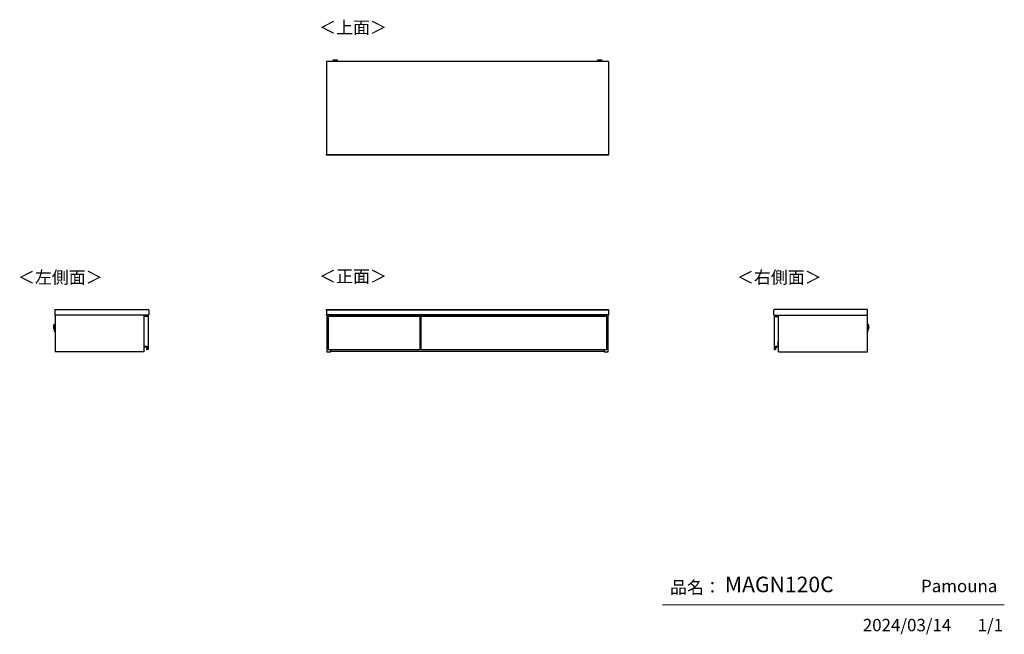
# Model space of a CAD drawing. Units: millimetres. Extents: x 607 to 4802, y 153 to 2772.
import ezdxf

# ---------------------------------------------------------------- set-up
doc = ezdxf.new("R2010")
doc.units = ezdxf.units.MM
doc.layers.add('寸法', color=179, linetype='Continuous')
doc.styles.add('SLDTEXTSTYLE0', font='TXT', dxfattribs={"width": 0.75, "bigfont": 'bigfont'})

msp = doc.modelspace()

# ---------------------------------------------------------------- linework, layer by layer
at = {"color": 7, "linetype": 'Continuous', "lineweight": 25}
for p, q in [((3114.9, 2594.3), (1914.4, 2594.3)), ((1914.4, 2594.3), (1914.4, 2197.3)), ((1941.4, 2598), (1941.4, 2597.2)), ((1944.5, 2599.4), (1942.9, 2599.2)), ((1944.5, 2599.4), (1944.5, 2599.4)), ((1946.9, 2596.5), (1946.9, 2594.3)), ((1949, 2599.4), (1950.9, 2599.4)), ((1950.9, 2599.4), (1949, 2599.4)), ((1949, 2599.4), (1949, 2599.4)), ((1950.9, 2599.5), (1950.9, 2599.4)), ((1950.9, 2599.4), (1950.9, 2599.4)), ((1950.9, 2599.4), (1950.9, 2599.4)), ((1952, 2599.4), (1952, 2599.5)), ((1952, 2599.4), (1952, 2599.4)), ((1952, 2599.4), (1953.9, 2599.4)), ((1953.9, 2599.4), (1952, 2599.4)), ((1952, 2599.4), (1952, 2599.4)), ((1955.9, 2594.3), (1955.9, 2596.5)), ((1955.9, 2596.5), (1955.9, 2596.5)), ((1956.1, 2599.4), (1956.1, 2599.4)), ((1959.9, 2599.2), (1958.4, 2599.4)), ((1961.4, 2597.2), (1961.4, 2598)), ((3067.9, 2598), (3067.9, 2597.2)), ((3071, 2599.4), (3069.4, 2599.2)), ((3071, 2599.4), (3071, 2599.4)), ((3073.4, 2596.5), (3073.4, 2594.3)), ((3075.5, 2599.4), (3077.4, 2599.4)), ((3077.4, 2599.4), (3075.5, 2599.4)), ((3075.5, 2599.4), (3075.5, 2599.4)), ((3077.4, 2599.5), (3077.4, 2599.4)), ((3077.4, 2599.4), (3077.4, 2599.4)), ((3077.4, 2599.4), (3077.4, 2599.4)), ((3078.5, 2599.4), (3078.5, 2599.5)), ((3078.5, 2599.4), (3078.5, 2599.4)), ((3078.5, 2599.4), (3080.4, 2599.4)), ((3080.4, 2599.4), (3078.5, 2599.4)), ((3078.5, 2599.4), (3078.5, 2599.4)), ((3082.4, 2594.3), (3082.4, 2596.5)), ((3082.4, 2596.5), (3082.4, 2596.5)), ((3082.6, 2599.4), (3082.6, 2599.4)), ((3086.4, 2599.2), (3084.9, 2599.4)), ((3087.9, 2597.2), (3087.9, 2598)), ((3114.9, 2594.3), (3114.9, 2197.3)), ((1914.4, 2197.3), (3114.9, 2197.3)), ((1914.4, 2194.3), (1914.4, 2197.3)), ((3114.9, 2194.3), (1914.4, 2194.3)), ((3114.9, 2197.3), (3114.9, 2194.3)), ((757.8, 1512.3), (757.8, 1536.8)), ((757.8, 1536.8), (1154.8, 1536.8)), ((1154.8, 1512.3), (757.8, 1512.3)), ((757.8, 1512.3), (757.8, 1356.8)), ((1136.3, 1512.3), (1136.3, 1356.8)), ((1157.8, 1533.8), (1157.8, 1515.3)), ((1914.4, 1536.8), (3114.9, 1536.8)), ((1914.4, 1533.8), (1914.4, 1536.8)), ((3114.9, 1533.8), (1914.4, 1533.8)), ((1914.4, 1533.8), (1914.4, 1515.3)), ((1914.4, 1515.3), (3114.9, 1515.3)), ((1914.4, 1512.3), (1914.4, 1515.3)), ((3114.9, 1512.3), (1914.4, 1512.3)), ((1915.4, 1512.3), (1915.4, 1356.8)), ((1932.9, 1507.8), (1932.9, 1512.3)), ((3096.4, 1512), (1932.9, 1512)), ((3096.4, 1511.8), (1932.9, 1511.8)), ((1932.9, 1511.8), (1932.9, 1507.8)), ((2030.7, 1512.3), (2030.7, 1512)), ((2038.7, 1512), (2038.7, 1512.3)), ((2222.7, 1512.3), (2222.7, 1512)), ((2230.7, 1512), (2230.7, 1512.3)), ((2414.7, 1512.3), (2414.7, 1512)), ((2422.7, 1512), (2422.7, 1512.3)), ((2606.7, 1512.3), (2606.7, 1512)), ((2614.7, 1512), (2614.7, 1512.3)), ((2798.7, 1512.3), (2798.7, 1512)), ((2806.7, 1512), (2806.7, 1512.3)), ((2990.7, 1512.3), (2990.7, 1512)), ((2998.7, 1512), (2998.7, 1512.3)), ((3096.4, 1512.3), (3096.4, 1507.8)), ((3096.4, 1511.8), (3096.4, 1507.8)), ((3113.9, 1356.8), (3113.9, 1512.3)), ((3114.9, 1536.8), (3114.9, 1533.8)), ((3114.9, 1533.8), (3114.9, 1515.3)), ((3114.9, 1515.3), (3114.9, 1512.3)), ((3818.6, 1533.8), (3818.6, 1515.3)), ((4218.6, 1536.8), (3821.6, 1536.8)), ((3821.6, 1512.3), (4218.6, 1512.3)), ((3840.1, 1356.8), (3840.1, 1512.3)), ((4218.6, 1512.3), (4218.6, 1536.8)), ((4218.6, 1356.8), (4218.6, 1512.3)), ((752.9, 1470.4), (752.5, 1455.8)), ((752.6, 1454.2), (753.1, 1472)), ((753.1, 1472), (752.9, 1470.4)), ((754.3, 1473.1), (753.8, 1453.1)), ((755.1, 1473.1), (754.3, 1473.1)), ((754.8, 1463.3), (755.1, 1473.1)), ((1154.3, 1507.8), (1136.3, 1507.8)), ((1154.3, 1507.8), (1154.3, 1366.8)), ((2312.9, 1507.8), (1920.9, 1507.8)), ((1920.9, 1507.8), (1920.9, 1366.8)), ((2312.9, 1366.8), (2312.9, 1507.8)), ((2316.4, 1483.3), (2312.9, 1483.3)), ((3108.4, 1507.8), (2316.4, 1507.8)), ((2316.4, 1507.8), (2316.4, 1366.8)), ((3108.4, 1366.8), (3108.4, 1507.8)), ((3822.1, 1366.8), (3822.1, 1507.8)), ((3822.1, 1507.8), (3840.1, 1507.8)), ((4222.1, 1473.1), (4221.3, 1473.1)), ((4222.6, 1453.1), (4222.1, 1473.1)), ((4223.5, 1470.4), (4223.3, 1472)), ((4223.3, 1472), (4223.8, 1454.2)), ((4223.9, 1455.8), (4223.5, 1470.4)), ((752.5, 1458.4), (752.7, 1467.8)), ((752.5, 1455.8), (752.6, 1454.2)), ((753.8, 1453.1), (754.5, 1453.1)), ((755.5, 1462.9), (755.4, 1458.5)), ((755.4, 1458.5), (757.8, 1458.5)), ((755.6, 1467.5), (755.5, 1462.9)), ((757.8, 1467.5), (755.6, 1467.5)), ((755.6, 1445.9), (755.6, 1446)), ((755.9, 1448.8), (755.8, 1443.3)), ((755.8, 1443.3), (757.8, 1443.2)), ((757.8, 1448.7), (755.9, 1448.8)), ((4220.8, 1467.5), (4218.6, 1467.5)), ((4218.6, 1458.5), (4221, 1458.5)), ((4220.5, 1448.8), (4218.6, 1448.7)), ((4218.6, 1443.2), (4220.6, 1443.3)), ((4220.6, 1443.3), (4220.5, 1448.8)), ((4220.9, 1463.2), (4220.8, 1467.5)), ((4220.8, 1446.2), (4220.8, 1446)), ((4221, 1458.5), (4220.9, 1463.2)), ((4221.6, 1462.8), (4221.8, 1453.1)), ((4221.8, 1453.1), (4222.6, 1453.1)), ((4223.7, 1467.8), (4223.8, 1463.1)), ((4223.8, 1463), (4223.8, 1463.1)), ((4223.8, 1463), (4223.9, 1458.4)), ((4223.8, 1454.2), (4223.9, 1455.8)), ((1137.8, 1400.3), (1136.3, 1400.3)), ((1136.3, 1399.8), (1137.8, 1399.8)), ((1137.6, 1399.6), (1136.3, 1399.6)), ((1137.8, 1399.8), (1137.6, 1399.6)), ((1137.6, 1379.6), (1137.6, 1399.6)), ((1137.8, 1379.8), (1137.8, 1400.3)), ((2312.9, 1386.3), (2316.4, 1386.3)), ((3838.6, 1400.3), (3840.1, 1400.3)), ((3838.6, 1379.8), (3838.6, 1400.3)), ((3838.6, 1399.8), (3840.1, 1399.8)), ((3838.6, 1399.8), (3838.8, 1399.6)), ((3838.8, 1399.6), (3838.8, 1379.6)), ((3840.1, 1399.6), (3838.8, 1399.6)), ((1136.3, 1356.8), (757.8, 1356.8)), ((1137, 1377.8), (1137, 1378)), ((1137, 1378), (1147.3, 1378)), ((1147.3, 1377.8), (1137, 1377.8)), ((1137.6, 1379.6), (1137.8, 1379.8)), ((1150.1, 1379.6), (1137.6, 1379.6)), ((1150.3, 1379.8), (1137.8, 1379.8)), ((1147.3, 1377.8), (1147.3, 1378)), ((1148.3, 1376.8), (1148.5, 1376.9)), ((1149.2, 1367.2), (1148.3, 1376.8)), ((1148.5, 1376.9), (1149.4, 1367.2)), ((1149.4, 1367.2), (1149.2, 1367.2)), ((1150.1, 1379.6), (1150.3, 1379.8)), ((1150.1, 1366.6), (1150.1, 1379.6)), ((1150.1, 1366.6), (1150.3, 1366.8)), ((1150.5, 1366.6), (1150.1, 1366.6)), ((1150.3, 1366.8), (1150.3, 1379.8)), ((1154.3, 1366.8), (1150.3, 1366.8)), ((1150.3, 1366.5), (1150.3, 1366.3)), ((1915.4, 1356.8), (1932.9, 1356.8)), ((1920.9, 1366.8), (2312.9, 1366.8)), ((1920.9, 1366.6), (1920.9, 1366.8)), ((1920.9, 1366.5), (1920.9, 1366.6)), ((1920.9, 1366.5), (1920.9, 1366.5)), ((1921.1, 1366.8), (1921.1, 1366.3)), ((1921.1, 1366.3), (1922.9, 1366.3)), ((1921.1, 1366.3), (1922.9, 1366.3)), ((1921.1, 1366.3), (1921.1, 1366.3)), ((1922.9, 1366.3), (1922.9, 1366.8)), ((1922.9, 1366.3), (2310.9, 1366.3)), ((1922.9, 1366.3), (1922.9, 1366.3)), ((1922.9, 1366.3), (2310.9, 1366.3)), ((1932.9, 1356.8), (1932.9, 1366.3)), ((3096.4, 1357.8), (1932.9, 1357.8)), ((2310.9, 1366.8), (2310.9, 1366.3)), ((2310.9, 1366.3), (2312.7, 1366.3)), ((2310.9, 1366.3), (2310.9, 1366.3)), ((2310.9, 1366.3), (2312.7, 1366.3)), ((2312.7, 1366.3), (2312.7, 1366.8)), ((2312.7, 1366.3), (2312.7, 1366.3)), ((2312.9, 1366.8), (2312.9, 1366.6)), ((2312.9, 1366.6), (2312.9, 1366.5)), ((2312.9, 1366.5), (2312.9, 1366.5)), ((2316.4, 1366.6), (2316.4, 1366.8)), ((2316.4, 1366.8), (3108.4, 1366.8)), ((2316.4, 1366.5), (2316.4, 1366.6)), ((2316.4, 1366.5), (2316.4, 1366.5)), ((2316.6, 1366.8), (2316.6, 1366.3)), ((2316.6, 1366.3), (2318.4, 1366.3)), ((2316.6, 1366.3), (2318.4, 1366.3)), ((2316.6, 1366.3), (2316.6, 1366.3)), ((2318.4, 1366.3), (2318.4, 1366.8)), ((2318.4, 1366.3), (3106.4, 1366.3)), ((2318.4, 1366.3), (2318.4, 1366.3)), ((2318.4, 1366.3), (3106.4, 1366.3)), ((3096.4, 1366.3), (3096.4, 1356.8)), ((3096.4, 1356.8), (3113.9, 1356.8)), ((3106.4, 1366.8), (3106.4, 1366.3)), ((3106.4, 1366.3), (3108.2, 1366.3)), ((3106.4, 1366.3), (3106.4, 1366.3)), ((3106.4, 1366.3), (3108.2, 1366.3)), ((3108.2, 1366.3), (3108.2, 1366.8)), ((3108.2, 1366.3), (3108.2, 1366.3)), ((3108.4, 1366.8), (3108.4, 1366.6)), ((3108.4, 1366.6), (3108.4, 1366.5)), ((3108.4, 1366.5), (3108.4, 1366.5)), ((3822.1, 1366.8), (3826.1, 1366.8)), ((3826.3, 1366.6), (3825.9, 1366.6)), ((3826.1, 1366.5), (3826, 1366.3)), ((3826.1, 1379.8), (3826.3, 1379.6)), ((3826.1, 1366.8), (3826.1, 1379.8)), ((3826.1, 1379.8), (3838.6, 1379.8)), ((3826.1, 1366.8), (3826.3, 1366.6)), ((3826.3, 1379.6), (3826.3, 1366.6)), ((3838.8, 1379.6), (3826.3, 1379.6)), ((3827, 1367.2), (3827.8, 1376.9)), ((3827, 1367.2), (3827.2, 1367.2)), ((3828, 1376.8), (3827.2, 1367.2)), ((3827.8, 1376.9), (3828, 1376.8)), ((3829, 1378), (3839.4, 1378)), ((3829, 1378), (3829, 1377.8)), ((3839.4, 1377.8), (3829, 1377.8)), ((3838.6, 1379.8), (3838.8, 1379.6)), ((3839.4, 1378), (3839.4, 1377.8)), ((3840.1, 1356.8), (4218.6, 1356.8))]:
    msp.add_line(p, q, dxfattribs=at)
at = {"color": 7, "linetype": 'Continuous', "lineweight": 18}
msp.add_line((4801.7, 279.1), (3345.9, 279.1), dxfattribs=at)
at = {"color": 7, "linetype": 'Continuous', "lineweight": 25, "flags": 128}
for points in [[(1942.9, 2599.2), (1942.8, 2599.2), (1942.6, 2599.2), (1942.6, 2599.1), (1943.1, 2599.1), (1943.9, 2599.1), (1944.7, 2599)], [(1958.4, 2599.4), (1958.6, 2599.4), (1958.8, 2599.3), (1958.6, 2599.3), (1958, 2599.2), (1957.2, 2599.2), (1956, 2599.2), (1954.6, 2599.1), (1953.1, 2599.1), (1951.4, 2599.1), (1949.8, 2599.1), (1948.3, 2599.1), (1946.9, 2599.2), (1945.7, 2599.2), (1944.9, 2599.2), (1944.3, 2599.3), (1944.1, 2599.3), (1944.3, 2599.4), (1944.5, 2599.4)], [(1956.1, 2599.4), (1955.9, 2599.5), (1955.3, 2599.5), (1954.5, 2599.5), (1953.3, 2599.5), (1952, 2599.6), (1950.7, 2599.6), (1949.4, 2599.5), (1948.3, 2599.5), (1947.5, 2599.5), (1946.9, 2599.5), (1946.8, 2599.4), (1947, 2599.4), (1947.5, 2599.4), (1948.4, 2599.3), (1949.5, 2599.3), (1950.8, 2599.3), (1952.1, 2599.3), (1953.4, 2599.3), (1954.5, 2599.3), (1955.4, 2599.4), (1955.9, 2599.4), (1956.1, 2599.4)], [(1949, 2599.4), (1949, 2599.4), (1949, 2599.4), (1948.9, 2599.4), (1948.9, 2599.4), (1948.9, 2599.4), (1949, 2599.4), (1949, 2599.4), (1949, 2599.4)], [(1953.9, 2599.4), (1953.9, 2599.4), (1953.9, 2599.4), (1953.9, 2599.4), (1953.9, 2599.4), (1953.9, 2599.4), (1953.9, 2599.4), (1953.9, 2599.4), (1953.9, 2599.4)], [(1959.1, 2599.1), (1959.8, 2599.1), (1960.2, 2599.1), (1960.3, 2599.2), (1960.1, 2599.2), (1959.9, 2599.2)], [(3069.4, 2599.2), (3069.3, 2599.2), (3069.1, 2599.2), (3069.1, 2599.1), (3069.6, 2599.1), (3070.4, 2599.1), (3071.2, 2599)], [(3084.9, 2599.4), (3085.1, 2599.4), (3085.3, 2599.3), (3085.1, 2599.3), (3084.5, 2599.2), (3083.7, 2599.2), (3082.5, 2599.2), (3081.1, 2599.1), (3079.6, 2599.1), (3077.9, 2599.1), (3076.3, 2599.1), (3074.8, 2599.1), (3073.4, 2599.2), (3072.2, 2599.2), (3071.4, 2599.2), (3070.8, 2599.3), (3070.6, 2599.3), (3070.8, 2599.4), (3071, 2599.4)], [(3082.6, 2599.4), (3082.4, 2599.5), (3081.8, 2599.5), (3081, 2599.5), (3079.8, 2599.5), (3078.5, 2599.6), (3077.2, 2599.6), (3075.9, 2599.5), (3074.8, 2599.5), (3074, 2599.5), (3073.4, 2599.5), (3073.3, 2599.4), (3073.5, 2599.4), (3074, 2599.4), (3074.9, 2599.3), (3076, 2599.3), (3077.3, 2599.3), (3078.6, 2599.3), (3079.9, 2599.3), (3081, 2599.3), (3081.9, 2599.4), (3082.4, 2599.4), (3082.6, 2599.4)], [(3075.5, 2599.4), (3075.5, 2599.4), (3075.5, 2599.4), (3075.4, 2599.4), (3075.4, 2599.4), (3075.4, 2599.4), (3075.5, 2599.4), (3075.5, 2599.4), (3075.5, 2599.4)], [(3080.4, 2599.4), (3080.4, 2599.4), (3080.4, 2599.4), (3080.4, 2599.4), (3080.4, 2599.4), (3080.4, 2599.4), (3080.4, 2599.4), (3080.4, 2599.4), (3080.4, 2599.4)], [(3085.6, 2599.1), (3086.3, 2599.1), (3086.7, 2599.1), (3086.8, 2599.2), (3086.6, 2599.2), (3086.4, 2599.2)], [(1938.8, 1512), (1939, 1512), (1939.9, 1512.2)], [(1939.9, 1512.2), (1940.9, 1512), (1941.1, 1512)], [(3065.3, 1512), (3065.5, 1512), (3066.4, 1512.2)], [(3066.4, 1512.2), (3067.4, 1512), (3067.6, 1512)]]:
    msp.add_lwpolyline(points, dxfattribs=at)
at = {"color": 7, "linetype": 'Continuous', "lineweight": 25}
for centre, radius, start, end in [((1951.4, 2744.6), 147, 266.0998, 273.9007), ((1948.8, 2688), 91.1, 265.3533, 271.6477), ((1950.9, 2833.5), 234.6, 268.5008, 270.1379), ((1951.5, 2662.8), 66.5, 266.0946, 273.8561), ((1951.4, 2505.2), 94.3, 89.6871, 90.3129), ((1951.4, 2693.7), 94.3, 269.6871, 270.3129), ((1952.4, 2789.2), 190.3, 269.6979, 271.9898), ((1954.3, 2679.5), 82.6, 268.0272, 274.9718), ((3077.9, 2744.6), 147, 266.0998, 273.9007), ((3075.3, 2688), 91.1, 265.3533, 271.6477), ((3077.4, 2833.5), 234.6, 268.5008, 270.1379), ((3078, 2662.8), 66.5, 266.0946, 273.8561), ((3077.9, 2505.2), 94.3, 89.6871, 90.3129), ((3077.9, 2693.7), 94.3, 269.6871, 270.3129), ((3078.9, 2789.2), 190.3, 269.6979, 271.9898), ((3080.8, 2679.5), 82.6, 268.0272, 274.9718), ((1154.8, 1533.8), 3, 0, 90), ((1154.8, 1515.3), 3, 270, 0), ((1962.9, 1508), 4.14, 74.4551, 105.5449), ((3089.4, 1508), 4.14, 74.4551, 105.5449), ((3821.6, 1533.8), 3, 90, 180), ((3821.6, 1515.3), 3, 180, 270), ((782.7, 1467), 30, 173.5, 178.5), ((754.3, 1471.9), 1.2, 88.5, 173.5), ((755.1, 1472.9), 0.2, 358.5, 88.5), ((4221.3, 1472.9), 0.2, 91.5, 181.5), ((4222.1, 1471.9), 1.2, 6.5, 91.5), ((4193.7, 1467), 30, 1.5, 6.5), ((782.5, 1457.6), 30, 178.5, 183.5), ((753.8, 1454.3), 1.2, 183.5, 268.5), ((754.5, 1453.3), 0.2, 268.5, 358.5), ((755.8, 1443.6), 0.3, 178.5, 268.5), ((755.9, 1448.5), 0.3, 88.5, 178.5), ((4220.5, 1448.5), 0.3, 1.5, 91.5), ((4220.6, 1443.6), 0.3, 271.5, 1.5), ((4221.8, 1453.3), 0.2, 181.5, 271.5), ((4222.6, 1454.3), 1.2, 271.5, 356.5), ((4193.9, 1457.6), 30, 356.5, 1.5), ((1137, 1378.8), 0.8, 208.955, 270), ((1137, 1378.8), 1, 225.573, 270), ((1147.3, 1376.8), 1.2, 4.9699, 90), ((1147.3, 1376.8), 1, 4.9699, 90), ((1150.2, 1367.3), 1, 184.9699, 279.5766), ((1150.2, 1367.3), 0.8, 184.9699, 279.5766), ((1150.3, 1366.8), 0.5, 279.5766, 359.2015), ((1150.3, 1366.8), 0.3, 279.5766, 316.3783), ((1921.1, 1366.5), 0.2, 180, 270), ((1921.1, 1366.5), 0.199, 180.4048, 270.3992), ((2312.7, 1366.5), 0.2, 270, 0), ((2312.7, 1366.5), 0.199, 269.6008, 359.5952), ((2316.6, 1366.5), 0.2, 180, 270), ((2316.6, 1366.5), 0.199, 180.4048, 270.3992), ((3108.2, 1366.5), 0.2, 270, 0), ((3108.2, 1366.5), 0.199, 269.6008, 359.5952), ((3826.1, 1366.8), 0.5, 180.7985, 260.4234), ((3826.1, 1366.8), 0.3, 223.6217, 260.4234), ((3826.2, 1367.3), 1, 260.4234, 355.0301), ((3826.2, 1367.3), 0.8, 260.4234, 355.0301), ((3829, 1376.8), 1.2, 90, 175.0301), ((3829, 1376.8), 1, 90, 175.0301), ((3839.4, 1378.8), 0.8, 270, 331.045), ((3839.4, 1378.8), 1, 270, 314.427)]:
    msp.add_arc(centre, radius, start, end, dxfattribs=at)
for points, knots in [([(1943, 2599.3), (1942.9, 2599.2), (1942.6, 2599.2), (1942.3, 2599.2), (1942.1, 2599), (1941.8, 2598.9), (1941.6, 2598.5), (1941.4, 2598.2), (1941.5, 2598), (1941.5, 2598)], [0, 0, 0, 0, 0.438045, 0.588907, 0.664852, 0.750529, 0.851703, 0.962027, 1, 1, 1, 1]), ([(1961.2, 2597), (1961.2, 2597), (1961, 2597), (1959.7, 2596.9), (1957.9, 2596.8), (1956.1, 2596.8), (1953.9, 2596.8), (1951.5, 2596.8), (1949.1, 2596.8), (1946.9, 2596.8), (1945.1, 2596.8), (1943.3, 2596.9), (1941.9, 2596.9), (1941.7, 2597), (1941.6, 2597)], [0, 0, 0, 0, 0.09066, 0.205073, 0.271907, 0.344321, 0.420998, 0.5, 0.579002, 0.655679, 0.728092, 0.794927, 0.90934, 1, 1, 1, 1]), ([(1951.4, 2599.6), (1951.2, 2599.6), (1950.5, 2599.6), (1949.3, 2599.6), (1947.9, 2599.5), (1946.7, 2599.5), (1945.6, 2599.5), (1944.9, 2599.4), (1944.7, 2599.4)], [0, 0, 0, 0, 0.097179, 0.284571, 0.477519, 0.689079, 0.877163, 1, 1, 1, 1]), ([(1946.9, 2596.5), (1946.9, 2596.6), (1946.9, 2596.7), (1946.9, 2596.8), (1946.9, 2596.8)], [0, 0, 0, 0, 0.724694, 1, 1, 1, 1]), ([(1958.3, 2599.4), (1958.1, 2599.4), (1957.6, 2599.4), (1956.7, 2599.5), (1955.7, 2599.5), (1954.4, 2599.5), (1953.1, 2599.6), (1952.1, 2599.6), (1951.5, 2599.6), (1951.4, 2599.6)], [0, 0, 0, 0, 0.0907476, 0.2288564, 0.4128531, 0.607142, 0.7878282, 0.9626611, 1, 1, 1, 1]), ([(1956.1, 2596.9), (1956.1, 2596.9), (1956, 2596.8), (1956, 2596.7), (1955.9, 2596.6), (1955.9, 2596.5)], [0, 0, 0, 0, 0.234853, 0.632328, 1, 1, 1, 1]), ([(1961.4, 2598), (1961.4, 2598), (1961.4, 2598.3), (1961.3, 2598.6), (1961.1, 2598.8), (1960.9, 2599), (1960.7, 2599.1), (1960.5, 2599.2), (1960.4, 2599.2), (1960.2, 2599.2), (1960, 2599.2), (1959.8, 2599.3)], [0, 0, 0, 0, 0.049085, 0.151847, 0.235868, 0.309052, 0.373479, 0.437033, 0.525802, 0.706863, 1, 1, 1, 1]), ([(3069.6, 2599.3), (3069.6, 2599.3), (3069.3, 2599.2), (3069.1, 2599.2), (3068.8, 2599.2), (3068.6, 2599), (3068.3, 2598.9), (3068.1, 2598.5), (3067.9, 2598.2), (3068, 2598), (3068, 2598)], [0, 0, 0, 0, 0.036615, 0.458621, 0.603959, 0.677124, 0.759663, 0.857133, 0.963417, 1, 1, 1, 1]), ([(3087.7, 2597), (3087.7, 2597), (3087.5, 2597), (3086.2, 2596.9), (3084.4, 2596.8), (3082.6, 2596.8), (3080.4, 2596.8), (3078, 2596.8), (3075.6, 2596.8), (3073.4, 2596.8), (3071.6, 2596.8), (3069.8, 2596.9), (3068.4, 2596.9), (3068.2, 2597), (3068.1, 2597)], [0, 0, 0, 0, 0.09066, 0.205073, 0.271907, 0.344321, 0.420998, 0.5, 0.579002, 0.655679, 0.728092, 0.794927, 0.90934, 1, 1, 1, 1]), ([(3077.9, 2599.6), (3077.7, 2599.6), (3077, 2599.6), (3075.8, 2599.6), (3074.4, 2599.5), (3073.2, 2599.5), (3072.1, 2599.5), (3071.4, 2599.4), (3071.2, 2599.4)], [0, 0, 0, 0, 0.097179, 0.284571, 0.477519, 0.689079, 0.877163, 1, 1, 1, 1]), ([(3073.4, 2596.5), (3073.4, 2596.6), (3073.4, 2596.7), (3073.4, 2596.8), (3073.4, 2596.8)], [0, 0, 0, 0, 0.724694, 1, 1, 1, 1]), ([(3084.8, 2599.4), (3084.6, 2599.4), (3084.1, 2599.4), (3083.2, 2599.5), (3082.2, 2599.5), (3080.9, 2599.5), (3079.6, 2599.6), (3078.6, 2599.6), (3078, 2599.6), (3077.9, 2599.6)], [0, 0, 0, 0, 0.0907476, 0.2288564, 0.4128531, 0.607142, 0.7878282, 0.9626611, 1, 1, 1, 1]), ([(3082.6, 2596.9), (3082.6, 2596.9), (3082.5, 2596.8), (3082.5, 2596.7), (3082.4, 2596.6), (3082.4, 2596.5)], [0, 0, 0, 0, 0.234853, 0.632328, 1, 1, 1, 1]), ([(3087.9, 2598), (3087.9, 2598), (3087.9, 2598.3), (3087.8, 2598.6), (3087.6, 2598.8), (3087.4, 2599), (3087.2, 2599.1), (3087, 2599.2), (3086.9, 2599.2), (3086.7, 2599.2), (3086.5, 2599.2), (3086.3, 2599.3)], [0, 0, 0, 0, 0.049085, 0.151847, 0.235868, 0.309052, 0.373479, 0.437033, 0.525802, 0.706863, 1, 1, 1, 1]), ([(755.3, 1472.8), (755.3, 1472.8), (755.3, 1472.7), (755.2, 1471.8), (755.2, 1470.6), (755.1, 1468.7), (755.1, 1466.2), (755, 1464.1), (755, 1463.2)], [0, 0, 0, 0, 0.153858, 0.307968, 0.453508, 0.587834, 0.817787, 1, 1, 1, 1]), ([(4221.4, 1463.1), (4221.4, 1464), (4221.3, 1466.1), (4221.2, 1468.6), (4221.2, 1470.5), (4221.2, 1471.8), (4221.1, 1472.7), (4221.1, 1472.8), (4221.1, 1472.9)], [0, 0, 0, 0, 0.18132, 0.410147, 0.543815, 0.688642, 0.841997, 1, 1, 1, 1]), ([(755, 1463.1), (755, 1462.1), (754.9, 1460), (754.9, 1457.5), (754.8, 1455.6), (754.8, 1454.3), (754.7, 1453.4), (754.7, 1453.3), (754.7, 1453.3)], [0, 0, 0, 0, 0.18132, 0.410147, 0.543815, 0.688642, 0.841997, 1, 1, 1, 1]), ([(754.9, 1458.1), (754.9, 1458.1), (754.9, 1458.2), (755, 1458.3), (755, 1458.4), (755.1, 1458.5), (755.2, 1458.5), (755.3, 1458.5), (755.4, 1458.5)], [0, 0, 0, 0, 0.239763, 0.368543, 0.499996, 0.63146, 0.760263, 1, 1, 1, 1]), ([(755.5, 1462.9), (755.4, 1462.9), (755.3, 1462.9), (755.1, 1462.9), (755, 1462.9), (755, 1462.9), (755, 1462.9)], [0, 0, 0, 0, 0.2702619, 0.5624305, 0.7897374, 1, 1, 1, 1]), ([(755.6, 1467.5), (755.6, 1467.5), (755.5, 1467.6), (755.3, 1467.6), (755.3, 1467.7), (755.2, 1467.8), (755.1, 1467.9), (755.1, 1468), (755.1, 1468.1)], [0, 0, 0, 0, 0.239737, 0.36854, 0.500004, 0.631457, 0.760237, 1, 1, 1, 1]), ([(755.5, 1443.6), (755.5, 1443.6), (755.5, 1443.7), (755.5, 1444.2), (755.5, 1445), (755.5, 1445.6), (755.6, 1445.9)], [0, 0, 0, 0, 0.238225, 0.492138, 0.746058, 1, 1, 1, 1]), ([(755.6, 1446), (755.6, 1446.3), (755.6, 1447), (755.6, 1447.8), (755.6, 1448.3), (755.6, 1448.5), (755.6, 1448.5), (755.6, 1448.5)], [0, 0, 0, 0, 0.2460973, 0.4921956, 0.7383026, 0.984416, 1, 1, 1, 1]), ([(4221.3, 1468.1), (4221.2, 1468), (4221.2, 1467.9), (4221.2, 1467.8), (4221.1, 1467.7), (4221, 1467.6), (4220.9, 1467.6), (4220.8, 1467.5), (4220.8, 1467.5)], [0, 0, 0, 0, 0.239763, 0.368543, 0.499996, 0.63146, 0.760263, 1, 1, 1, 1]), ([(4220.8, 1448.5), (4220.8, 1448.4), (4220.8, 1448.4), (4220.8, 1447.9), (4220.8, 1447.1), (4220.8, 1446.5), (4220.8, 1446.2)], [0, 0, 0, 0, 0.238225, 0.492138, 0.746058, 1, 1, 1, 1]), ([(4220.8, 1446), (4220.8, 1445.7), (4220.9, 1445.1), (4220.9, 1444.3), (4220.9, 1443.8), (4220.9, 1443.5), (4220.9, 1443.6), (4220.9, 1443.6)], [0, 0, 0, 0, 0.2460973, 0.4921956, 0.7383026, 0.984416, 1, 1, 1, 1]), ([(4221.4, 1463.2), (4221.4, 1463.2), (4221.4, 1463.2), (4221.2, 1463.2), (4221, 1463.2), (4220.9, 1463.2), (4220.9, 1463.2)], [0, 0, 0, 0, 0.27026, 0.562428, 0.789736, 1, 1, 1, 1]), ([(4221, 1458.5), (4221.1, 1458.5), (4221.2, 1458.5), (4221.3, 1458.5), (4221.4, 1458.4), (4221.4, 1458.3), (4221.5, 1458.2), (4221.5, 1458.1), (4221.5, 1458.1)], [0, 0, 0, 0, 0.239737, 0.36854, 0.500004, 0.631457, 0.760237, 1, 1, 1, 1]), ([(4221.6, 1453.3), (4221.6, 1453.3), (4221.6, 1453.4), (4221.6, 1454.3), (4221.6, 1455.5), (4221.5, 1457.4), (4221.5, 1459.9), (4221.4, 1462), (4221.4, 1462.9)], [0, 0, 0, 0, 0.153858, 0.307968, 0.453508, 0.587834, 0.817787, 1, 1, 1, 1]), ([(1150.5, 1366.6), (1150.5, 1366.6), (1150.5, 1366.6), (1150.6, 1366.6), (1150.7, 1366.7), (1150.7, 1366.7), (1150.8, 1366.8), (1150.8, 1366.8), (1150.8, 1366.8)], [0, 0, 0, 0, 0.007503, 0.381897, 0.607002, 0.765377, 0.882461, 1, 1, 1, 1]), ([(1920.9, 1366.6), (1920.9, 1366.6), (1920.9, 1366.6), (1921, 1366.6), (1921, 1366.7), (1921, 1366.7), (1921.1, 1366.8), (1921.1, 1366.8), (1921.1, 1366.8)], [0, 0, 0, 0, 0.007503, 0.381897, 0.607002, 0.765377, 0.882461, 1, 1, 1, 1]), ([(2312.9, 1366.6), (2312.9, 1366.6), (2312.9, 1366.6), (2312.9, 1366.6), (2312.9, 1366.7), (2312.8, 1366.7), (2312.8, 1366.8), (2312.8, 1366.8), (2312.7, 1366.8)], [0, 0, 0, 0, 0.007503, 0.381897, 0.607002, 0.765377, 0.882461, 1, 1, 1, 1]), ([(2316.4, 1366.6), (2316.4, 1366.6), (2316.4, 1366.6), (2316.5, 1366.6), (2316.5, 1366.7), (2316.5, 1366.7), (2316.6, 1366.8), (2316.6, 1366.8), (2316.6, 1366.8)], [0, 0, 0, 0, 0.007503, 0.3818975, 0.6070019, 0.7653769, 0.8824605, 1, 1, 1, 1]), ([(3108.4, 1366.6), (3108.4, 1366.6), (3108.4, 1366.6), (3108.4, 1366.6), (3108.4, 1366.7), (3108.3, 1366.7), (3108.3, 1366.8), (3108.3, 1366.8), (3108.2, 1366.8)], [0, 0, 0, 0, 0.007503, 0.381897, 0.607002, 0.765377, 0.882461, 1, 1, 1, 1]), ([(3825.9, 1366.6), (3825.9, 1366.6), (3825.9, 1366.6), (3825.8, 1366.6), (3825.7, 1366.7), (3825.6, 1366.7), (3825.6, 1366.8), (3825.6, 1366.8), (3825.6, 1366.8)], [0, 0, 0, 0, 0.007503, 0.381897, 0.607002, 0.765377, 0.882461, 1, 1, 1, 1])]:
    msp.add_open_spline(points, degree=3, knots=knots, dxfattribs=at)

# ---------------------------------------------------------------- texts
at = {"color": 7, "linetype": 'Continuous', "lineweight": 0, "char_height": 52.92, "attachment_point": 1, "style": 'SLDTEXTSTYLE0'}
for s, insert in [('＜上面＞', (1882.8, 2765.6)), ('＜左側面＞', (599.6, 1700.6)), ('＜正面＞', (1882.8, 1705.1)), ('品名：', (3377.8, 379.4)), ('Pamouna', (4446.7, 385.2))]:
    msp.add_mtext(s, dxfattribs=dict(at, insert=insert))
at = {"layer": '寸法', "color": 7, "attachment_point": 1, "style": 'SLDTEXTSTYLE0'}
for s, insert, char_height in [('＜右側面＞', (3662.5, 1700.7), 52.92), ('MAGN120C', (3611.3, 398.4), 66.15), ('2024/03/14', (4198.8, 218.6), 52.92), ('1/1', (4688, 218.6), 52.92)]:
    msp.add_mtext(s, dxfattribs=dict(at, insert=insert, char_height=char_height))

doc.saveas('drawing.dxf')
